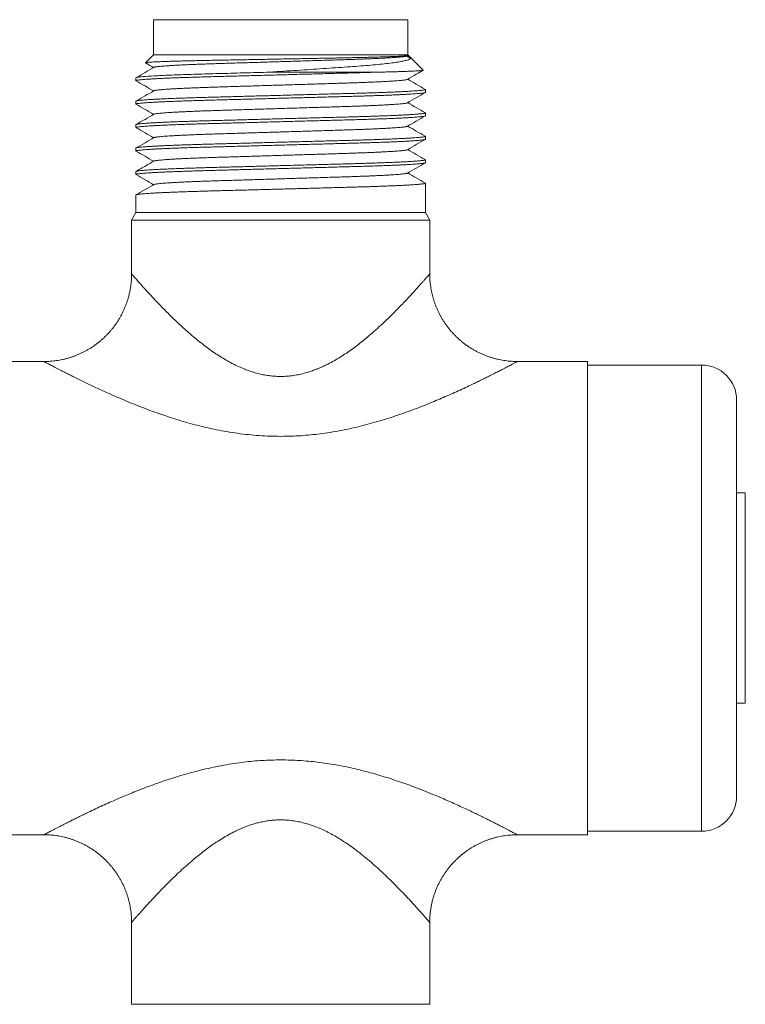
# Model space of a CAD drawing. Units: millimetres. Extents: x 79 to 217, y 45 to 198.
# Drawn here: x 144 to 185, y 103 to 159 of the extents above; entities that cross this region are included whole.
import ezdxf

# ---------------------------------------------------------------- set-up
doc = ezdxf.new("R2010")
doc.units = ezdxf.units.MM

msp = doc.modelspace()

# ---------------------------------------------------------------- linework, layer by layer
at = {"color": 7, "linetype": 'Continuous', "lineweight": 0}
for p, q in [((151.495, 158.898), (151.495, 156.898)), ((151.495, 158.898), (158.745, 158.898)), ((158.745, 158.898), (165.995, 158.898)), ((165.995, 156.898), (165.995, 158.898)), ((151.495, 156.898), (151.039, 156.442)), ((165.995, 156.898), (151.495, 156.898)), ((151.495, 156.898), (158.745, 156.898)), ((158.745, 156.898), (165.995, 156.898)), ((165.943, 156.817), (166.003, 156.851)), ((166.164, 156.688), (165.943, 156.817)), ((166.874, 156.019), (165.995, 156.898)), ((166.162, 156.691), (166.003, 156.851)), ((164.026, 155.898), (157.958, 155.898)), ((150.495, 155.585), (150.495, 155.418)), ((166.995, 154.749), (166.995, 154.917)), ((150.495, 154.248), (150.495, 154.081)), ((166.995, 153.412), (166.995, 153.58)), ((150.495, 152.911), (150.495, 152.744)), ((166.995, 152.075), (166.995, 152.243)), ((150.495, 151.574), (150.495, 151.407)), ((166.995, 150.738), (166.995, 150.906)), ((150.495, 150.237), (150.495, 150.07)), ((166.995, 149.401), (166.995, 149.569)), ((150.495, 148.9), (150.495, 147.898)), ((166.995, 148.232), (166.995, 149.401)), ((150.495, 147.898), (150.245, 147.465)), ((166.995, 147.898), (150.495, 147.898)), ((166.995, 147.898), (166.995, 148.232)), ((167.245, 147.465), (166.995, 147.898)), ((150.245, 147.465), (150.245, 144.395)), ((150.245, 147.465), (167.245, 147.465)), ((167.245, 144.397), (167.245, 147.465)), ((145.247, 139.398), (112.124, 139.398)), ((176.245, 139.398), (172.243, 139.398)), ((176.245, 139.398), (176.245, 112.398)), ((182.745, 139.198), (176.245, 139.198)), ((184.745, 125.898), (184.745, 137.198)), ((185.241, 131.898), (184.745, 131.898)), ((185.241, 119.898), (185.241, 131.898)), ((184.745, 114.598), (184.745, 125.898)), ((184.745, 119.898), (185.241, 119.898)), ((138.245, 112.398), (145.247, 112.398)), ((145.247, 112.399), (145.246, 112.399)), ((172.245, 112.398), (176.245, 112.398)), ((176.245, 112.598), (182.745, 112.598)), ((150.245, 107.4), (150.245, 102.727)), ((150.247, 107.4), (150.247, 107.4)), ((167.245, 102.727), (167.245, 107.398))]:
    msp.add_line(p, q, dxfattribs=at)
at = {"color": 8, "linetype": 'Continuous', "lineweight": 0}
for p, q in [((182.745, 125.898), (182.745, 139.198)), ((182.745, 112.598), (182.745, 125.898)), ((167.245, 102.727), (150.245, 102.727))]:
    msp.add_line(p, q, dxfattribs=at)
at = {"color": 7, "linetype": 'Continuous', "lineweight": 0}
for centre, start, end in [((182.745, 137.198), 0, 90), ((182.745, 114.598), 270, 0)]:
    msp.add_arc(centre, 2, start, end, dxfattribs=at)
for points, knots in [([(151.039, 156.441), (151.043, 156.443), (151.05, 156.448), (151.092, 156.455), (151.156, 156.462), (151.246, 156.47), (151.361, 156.477), (151.501, 156.485), (151.664, 156.493), (151.846, 156.501), (152.046, 156.509), (152.269, 156.517), (152.515, 156.525), (152.783, 156.533), (153.067, 156.541), (153.366, 156.548), (153.679, 156.556), (154.01, 156.564), (154.359, 156.571), (154.725, 156.578), (155.101, 156.585), (155.484, 156.592), (155.874, 156.6), (156.276, 156.607), (156.69, 156.615), (157.114, 156.623), (157.537, 156.631), (157.956, 156.638), (158.371, 156.646), (158.791, 156.654), (159.214, 156.662), (159.639, 156.67), (160.056, 156.678), (160.466, 156.686), (160.865, 156.693), (161.261, 156.701), (161.653, 156.708), (162.039, 156.716), (162.41, 156.723), (162.765, 156.73), (163.104, 156.737), (163.432, 156.744), (163.747, 156.752), (164.049, 156.76), (164.328, 156.768), (164.584, 156.776), (164.818, 156.783), (165.035, 156.791), (165.234, 156.799), (165.413, 156.807), (165.56, 156.815), (165.677, 156.822), (165.771, 156.828), (165.851, 156.834), (165.917, 156.84), (165.969, 156.846), (165.991, 156.85), (166.002, 156.852)], [0, 0, 0, 0, 0.017147, 0.036004, 0.054875, 0.073732, 0.093155, 0.112594, 0.132017, 0.150578, 0.169153, 0.187714, 0.206814, 0.22593, 0.24503, 0.263591, 0.282166, 0.300727, 0.319827, 0.338943, 0.358043, 0.376586, 0.395143, 0.413685, 0.432787, 0.451904, 0.471006, 0.489223, 0.507455, 0.525673, 0.544419, 0.563181, 0.581928, 0.600146, 0.618378, 0.636595, 0.655342, 0.674104, 0.692851, 0.711071, 0.729306, 0.747527, 0.766298, 0.785085, 0.803856, 0.821737, 0.839633, 0.857515, 0.875916, 0.894333, 0.912735, 0.927143, 0.941558, 0.955966, 0.970642, 0.985325, 1, 1, 1, 1]), ([(151.518, 156.179), (151.519, 156.18), (151.524, 156.185), (151.559, 156.194), (151.625, 156.207), (151.723, 156.221), (151.849, 156.234), (152.003, 156.248), (152.181, 156.262), (152.379, 156.275), (152.593, 156.289), (152.829, 156.302), (153.084, 156.315), (153.357, 156.328), (153.656, 156.34), (153.98, 156.354), (154.328, 156.366), (154.689, 156.379), (155.061, 156.391), (155.446, 156.403), (155.846, 156.415), (156.251, 156.427), (156.657, 156.44), (157.062, 156.452), (157.475, 156.465), (157.895, 156.478), (158.319, 156.491), (158.758, 156.505), (159.21, 156.519), (159.672, 156.533), (160.128, 156.547), (160.576, 156.561), (161.013, 156.574), (161.437, 156.587), (161.834, 156.599), (162.206, 156.611), (162.554, 156.622), (162.891, 156.633), (163.22, 156.644), (163.538, 156.656), (163.853, 156.669), (164.161, 156.682), (164.459, 156.696), (164.734, 156.711), (164.985, 156.725), (165.21, 156.74), (165.403, 156.754), (165.566, 156.767), (165.701, 156.781), (165.808, 156.793), (165.892, 156.806), (165.926, 156.814), (165.943, 156.818)], [0, 0, 0, 0, 0.004277, 0.024789, 0.045559, 0.066554, 0.087735, 0.10906, 0.130488, 0.150184, 0.169895, 0.189588, 0.209227, 0.228781, 0.248216, 0.269244, 0.290055, 0.310612, 0.330881, 0.351057, 0.371522, 0.392252, 0.411458, 0.430828, 0.450332, 0.469936, 0.489609, 0.509316, 0.530813, 0.552266, 0.57363, 0.594863, 0.615924, 0.636774, 0.657375, 0.676014, 0.694471, 0.713132, 0.732028, 0.751132, 0.770416, 0.791792, 0.813307, 0.834918, 0.856581, 0.87825, 0.89988, 0.920197, 0.940403, 0.960461, 0.980337, 1, 1, 1, 1]), ([(151.516, 156.179), (151.347, 156.082), (151.009, 155.886), (150.671, 155.691), (150.502, 155.593)], [0, 0, 0, 0, 0.499974, 1, 1, 1, 1]), ([(151.042, 156.435), (151.052, 156.429), (151.205, 156.341), (151.358, 156.252), (151.5, 156.17)], [0, 0, 0, 0, 0.065628, 1, 1, 1, 1]), ([(166.162, 156.691), (166.142, 156.657), (166.071, 156.623), (165.889, 156.571), (165.817, 156.554), (165.645, 156.519), (165.547, 156.501), (165.219, 156.448), (164.957, 156.413), (164.498, 156.362), (164.333, 156.345), (163.985, 156.312), (163.803, 156.296), (163.233, 156.248), (162.819, 156.219), (161.93, 156.158), (161.465, 156.127), (160.745, 156.079), (160.5, 156.063), (160.003, 156.03), (159.749, 156.013), (158.987, 155.964), (158.475, 155.931), (157.958, 155.898)], [0, 0, 0, 0, 0.125, 0.125, 0.1875, 0.1875, 0.25, 0.25, 0.375, 0.375, 0.4375, 0.4375, 0.5, 0.5, 0.625, 0.625, 0.75, 0.75, 0.8125, 0.8125, 0.875, 0.875, 1, 1, 1, 1]), ([(150.504, 155.41), (150.5, 155.412), (150.49, 155.419), (150.503, 155.428), (150.538, 155.439), (150.597, 155.45), (150.681, 155.462), (150.791, 155.474), (150.926, 155.486), (151.085, 155.498), (151.272, 155.51), (151.488, 155.523), (151.732, 155.537), (152.001, 155.55), (152.291, 155.563), (152.603, 155.575), (152.929, 155.588), (153.265, 155.6), (153.61, 155.611), (153.966, 155.622), (154.332, 155.633), (154.708, 155.643), (155.097, 155.654), (155.499, 155.665), (155.922, 155.676), (156.365, 155.688), (156.826, 155.7), (157.297, 155.713), (157.776, 155.726), (158.259, 155.739), (158.74, 155.752), (159.217, 155.765), (159.686, 155.778), (160.151, 155.79), (160.61, 155.803), (161.059, 155.815), (161.498, 155.827), (161.912, 155.838), (162.302, 155.848), (162.667, 155.858), (163.021, 155.868), (163.365, 155.877), (163.703, 155.888), (163.918, 155.895), (164.026, 155.898)], [0, 0, 0, 0, 0.018124, 0.041032, 0.064234, 0.087703, 0.111408, 0.135315, 0.159392, 0.183603, 0.20791, 0.233436, 0.258983, 0.284505, 0.309959, 0.335302, 0.36049, 0.384352, 0.408003, 0.431412, 0.454546, 0.477399, 0.500379, 0.523648, 0.547175, 0.572068, 0.597172, 0.62245, 0.647858, 0.673355, 0.698896, 0.723703, 0.748469, 0.773155, 0.79772, 0.822127, 0.846338, 0.870319, 0.892072, 0.913579, 0.934871, 0.95634, 0.978058, 1, 1, 1, 1]), ([(150.495, 155.585), (150.495, 155.596), (150.538, 155.609), (150.719, 155.634), (150.857, 155.648), (151.226, 155.675), (151.458, 155.689), (152.006, 155.718), (152.321, 155.731), (153.016, 155.759), (153.395, 155.772), (153.994, 155.79), (154.198, 155.796), (154.614, 155.808), (154.825, 155.813), (155.485, 155.831), (155.954, 155.844), (156.933, 155.87), (157.442, 155.884), (157.958, 155.898)], [0, 0, 0, 0, 0.125, 0.125, 0.25, 0.25, 0.375, 0.375, 0.5, 0.5, 0.625, 0.625, 0.6875, 0.6875, 0.75, 0.75, 0.875, 0.875, 1, 1, 1, 1]), ([(164.026, 155.898), (164.14, 155.901), (164.366, 155.905), (164.684, 155.913), (164.988, 155.921), (165.273, 155.929), (165.541, 155.937), (165.784, 155.945), (166.002, 155.952), (166.195, 155.96), (166.367, 155.968), (166.516, 155.976), (166.641, 155.984), (166.74, 155.992), (166.812, 155.999), (166.857, 156.006), (166.879, 156.012), (166.874, 156.016), (166.872, 156.018)], [0, 0, 0, 0, 0.06333, 0.126709, 0.190039, 0.255209, 0.320432, 0.385602, 0.448932, 0.512311, 0.575641, 0.640811, 0.706034, 0.771204, 0.834534, 0.897913, 0.961243, 1, 1, 1, 1]), ([(165.974, 155.492), (166.143, 155.59), (166.442, 155.763), (166.742, 155.936), (166.873, 156.012)], [0, 0, 0, 0, 0.564212, 1, 1, 1, 1]), ([(150.502, 155.41), (150.671, 155.312), (151.004, 155.12), (151.336, 154.928), (151.5, 154.833)], [0, 0, 0, 0, 0.508118, 1, 1, 1, 1]), ([(151.518, 154.842), (151.519, 154.843), (151.524, 154.848), (151.559, 154.857), (151.625, 154.87), (151.723, 154.884), (151.849, 154.897), (152.003, 154.911), (152.181, 154.925), (152.379, 154.938), (152.593, 154.952), (152.829, 154.965), (153.084, 154.978), (153.357, 154.991), (153.656, 155.003), (153.98, 155.017), (154.328, 155.029), (154.689, 155.042), (155.061, 155.054), (155.446, 155.066), (155.846, 155.078), (156.251, 155.09), (156.657, 155.103), (157.062, 155.115), (157.475, 155.128), (157.895, 155.141), (158.319, 155.154), (158.758, 155.168), (159.21, 155.182), (159.672, 155.196), (160.128, 155.21), (160.576, 155.224), (161.013, 155.237), (161.437, 155.25), (161.834, 155.262), (162.206, 155.274), (162.554, 155.285), (162.891, 155.296), (163.22, 155.307), (163.538, 155.319), (163.852, 155.332), (164.159, 155.345), (164.454, 155.359), (164.728, 155.373), (164.977, 155.388), (165.201, 155.402), (165.398, 155.416), (165.563, 155.43), (165.696, 155.443), (165.802, 155.456), (165.883, 155.468), (165.939, 155.479), (165.968, 155.488), (165.972, 155.492), (165.972, 155.492)], [0, 0, 0, 0, 0.004198, 0.024328, 0.044713, 0.065318, 0.086105, 0.107034, 0.128064, 0.147394, 0.166739, 0.186066, 0.205342, 0.224532, 0.243606, 0.264244, 0.284668, 0.304843, 0.324736, 0.344537, 0.364622, 0.384967, 0.403817, 0.422827, 0.441968, 0.461209, 0.480517, 0.499858, 0.520956, 0.542009, 0.562977, 0.583816, 0.604486, 0.624948, 0.645167, 0.66346, 0.681575, 0.699889, 0.718434, 0.737183, 0.756109, 0.776923, 0.797872, 0.818914, 0.840008, 0.861109, 0.882173, 0.903158, 0.922289, 0.941286, 0.960119, 0.97876, 0.997182, 1, 1, 1, 1]), ([(166.988, 154.925), (166.819, 155.022), (166.486, 155.215), (166.153, 155.407), (165.99, 155.502)], [0, 0, 0, 0, 0.50792, 1, 1, 1, 1]), ([(150.504, 154.073), (150.5, 154.076), (150.49, 154.082), (150.503, 154.091), (150.538, 154.102), (150.597, 154.113), (150.681, 154.125), (150.791, 154.137), (150.926, 154.149), (151.085, 154.161), (151.272, 154.173), (151.488, 154.186), (151.732, 154.2), (152.001, 154.213), (152.291, 154.226), (152.603, 154.238), (152.929, 154.251), (153.265, 154.263), (153.61, 154.274), (153.966, 154.285), (154.332, 154.296), (154.708, 154.306), (155.097, 154.317), (155.499, 154.328), (155.922, 154.339), (156.365, 154.351), (156.826, 154.363), (157.297, 154.376), (157.776, 154.389), (158.259, 154.402), (158.737, 154.415), (159.209, 154.428), (159.67, 154.44), (160.128, 154.453), (160.579, 154.465), (161.021, 154.477), (161.453, 154.488), (161.873, 154.5), (162.286, 154.511), (162.69, 154.522), (163.087, 154.532), (163.472, 154.544), (163.846, 154.555), (164.208, 154.567), (164.551, 154.579), (164.872, 154.591), (165.17, 154.604), (165.45, 154.616), (165.71, 154.628), (165.948, 154.641), (166.163, 154.654), (166.354, 154.666), (166.524, 154.678), (166.669, 154.691), (166.79, 154.703), (166.882, 154.716), (166.948, 154.727), (166.986, 154.739), (166.995, 154.745), (166.995, 154.749), (166.995, 154.749)], [0, 0, 0, 0, 0.013078, 0.029683, 0.046502, 0.063513, 0.080695, 0.098025, 0.115477, 0.133026, 0.150645, 0.169148, 0.187666, 0.206166, 0.224616, 0.242985, 0.261243, 0.27854, 0.295684, 0.312651, 0.32942, 0.345985, 0.362642, 0.379509, 0.396563, 0.414606, 0.432803, 0.451125, 0.469543, 0.488024, 0.506538, 0.524211, 0.541855, 0.559444, 0.576951, 0.594348, 0.61161, 0.628714, 0.645636, 0.663146, 0.680486, 0.698017, 0.715769, 0.733716, 0.751833, 0.769258, 0.786787, 0.804391, 0.822045, 0.83972, 0.857389, 0.875023, 0.892595, 0.910907, 0.929091, 0.947119, 0.964963, 0.982597, 0.999998, 1, 1, 1, 1]), ([(166.985, 154.925), (166.99, 154.922), (167, 154.916), (166.987, 154.906), (166.952, 154.895), (166.893, 154.884), (166.808, 154.873), (166.699, 154.861), (166.564, 154.849), (166.405, 154.837), (166.217, 154.824), (166.002, 154.811), (165.757, 154.798), (165.489, 154.785), (165.198, 154.772), (164.887, 154.759), (164.561, 154.747), (164.224, 154.735), (163.879, 154.723), (163.523, 154.712), (163.157, 154.702), (162.781, 154.691), (162.393, 154.681), (161.991, 154.67), (161.568, 154.659), (161.125, 154.647), (160.663, 154.634), (160.193, 154.621), (159.714, 154.609), (159.231, 154.595), (158.752, 154.583), (158.281, 154.57), (157.819, 154.557), (157.362, 154.545), (156.911, 154.533), (156.469, 154.521), (156.037, 154.509), (155.617, 154.498), (155.204, 154.487), (154.8, 154.476), (154.403, 154.465), (154.018, 154.454), (153.643, 154.442), (153.281, 154.43), (152.939, 154.418), (152.618, 154.406), (152.319, 154.394), (152.039, 154.382), (151.78, 154.369), (151.542, 154.357), (151.327, 154.344), (151.135, 154.332), (150.966, 154.319), (150.82, 154.307), (150.7, 154.294), (150.607, 154.282), (150.542, 154.27), (150.502, 154.259), (150.497, 154.252), (150.495, 154.248)], [0, 0, 0, 0, 0.012958, 0.029565, 0.046385, 0.063399, 0.080583, 0.097915, 0.11537, 0.132921, 0.150542, 0.169047, 0.187567, 0.20607, 0.224522, 0.242894, 0.261154, 0.278453, 0.295599, 0.312568, 0.32934, 0.345907, 0.362566, 0.379435, 0.396491, 0.414536, 0.432736, 0.45106, 0.46948, 0.487964, 0.50648, 0.524155, 0.541802, 0.559393, 0.576901, 0.594301, 0.611565, 0.628671, 0.645596, 0.663108, 0.68045, 0.697983, 0.715737, 0.733687, 0.751806, 0.769233, 0.786764, 0.804371, 0.822027, 0.839705, 0.857375, 0.875012, 0.892586, 0.9109, 0.929087, 0.947117, 0.964963, 0.982599, 1, 1, 1, 1]), ([(151.516, 154.842), (151.347, 154.745), (151.009, 154.549), (150.671, 154.354), (150.502, 154.256)], [0, 0, 0, 0, 0.4999756, 1, 1, 1, 1]), ([(165.973, 154.155), (166.142, 154.253), (166.48, 154.448), (166.818, 154.643), (166.987, 154.741)], [0, 0, 0, 0, 0.499974, 1, 1, 1, 1]), ([(150.502, 154.073), (150.671, 153.975), (151.004, 153.783), (151.336, 153.591), (151.5, 153.496)], [0, 0, 0, 0, 0.508094, 1, 1, 1, 1]), ([(151.518, 153.505), (151.519, 153.506), (151.524, 153.511), (151.559, 153.52), (151.625, 153.533), (151.723, 153.547), (151.849, 153.56), (152.003, 153.574), (152.181, 153.588), (152.379, 153.601), (152.593, 153.615), (152.829, 153.628), (153.084, 153.641), (153.357, 153.654), (153.656, 153.666), (153.98, 153.68), (154.328, 153.692), (154.689, 153.705), (155.061, 153.717), (155.446, 153.729), (155.846, 153.741), (156.251, 153.753), (156.657, 153.766), (157.062, 153.778), (157.475, 153.791), (157.895, 153.804), (158.319, 153.817), (158.758, 153.831), (159.21, 153.845), (159.672, 153.859), (160.128, 153.873), (160.576, 153.887), (161.013, 153.9), (161.437, 153.913), (161.834, 153.925), (162.206, 153.937), (162.554, 153.948), (162.891, 153.959), (163.22, 153.97), (163.538, 153.982), (163.852, 153.995), (164.159, 154.008), (164.454, 154.022), (164.728, 154.036), (164.977, 154.051), (165.201, 154.065), (165.398, 154.079), (165.563, 154.093), (165.696, 154.106), (165.802, 154.119), (165.883, 154.131), (165.939, 154.142), (165.968, 154.15), (165.972, 154.155), (165.972, 154.155)], [0, 0, 0, 0, 0.004355, 0.024493, 0.044887, 0.0655, 0.086296, 0.107234, 0.128272, 0.14761, 0.166963, 0.186298, 0.205581, 0.22478, 0.243861, 0.264508, 0.28494, 0.305124, 0.325025, 0.344834, 0.364927, 0.38528, 0.404137, 0.423155, 0.442305, 0.461553, 0.480869, 0.500218, 0.521324, 0.542387, 0.563363, 0.58421, 0.604889, 0.625359, 0.645587, 0.663886, 0.682009, 0.700331, 0.718883, 0.73764, 0.756574, 0.777396, 0.798354, 0.819405, 0.840507, 0.861616, 0.882689, 0.903683, 0.922821, 0.941826, 0.960667, 0.979316, 0.997745, 1, 1, 1, 1]), ([(166.987, 153.588), (166.818, 153.686), (166.486, 153.878), (166.153, 154.07), (165.99, 154.165)], [0, 0, 0, 0, 0.508228, 1, 1, 1, 1]), ([(150.505, 152.736), (150.5, 152.738), (150.49, 152.745), (150.503, 152.754), (150.538, 152.765), (150.597, 152.776), (150.681, 152.788), (150.791, 152.8), (150.926, 152.812), (151.085, 152.824), (151.272, 152.836), (151.488, 152.849), (151.732, 152.863), (152.001, 152.876), (152.291, 152.889), (152.603, 152.901), (152.929, 152.914), (153.265, 152.926), (153.61, 152.937), (153.966, 152.948), (154.332, 152.959), (154.708, 152.969), (155.097, 152.98), (155.499, 152.991), (155.922, 153.002), (156.365, 153.014), (156.826, 153.026), (157.297, 153.039), (157.776, 153.052), (158.259, 153.065), (158.737, 153.078), (159.209, 153.091), (159.67, 153.103), (160.128, 153.116), (160.579, 153.128), (161.021, 153.14), (161.453, 153.151), (161.873, 153.163), (162.286, 153.174), (162.69, 153.185), (163.087, 153.195), (163.472, 153.207), (163.846, 153.218), (164.208, 153.23), (164.551, 153.242), (164.872, 153.254), (165.17, 153.267), (165.45, 153.279), (165.71, 153.291), (165.948, 153.304), (166.163, 153.317), (166.354, 153.329), (166.524, 153.342), (166.669, 153.354), (166.79, 153.366), (166.882, 153.378), (166.948, 153.391), (166.986, 153.4), (166.995, 153.412), (166.995, 153.412), (166.995, 153.412)], [0, 0, 0, 0, 0.013419, 0.030018, 0.046831, 0.063836, 0.081013, 0.098336, 0.115783, 0.133326, 0.150939, 0.169435, 0.187946, 0.20644, 0.224884, 0.243247, 0.261498, 0.278789, 0.295927, 0.312888, 0.329652, 0.346211, 0.362863, 0.379723, 0.396771, 0.414808, 0.432999, 0.451315, 0.469726, 0.488201, 0.506708, 0.524375, 0.542014, 0.559597, 0.577097, 0.594488, 0.611744, 0.628842, 0.645758, 0.663262, 0.680597, 0.698122, 0.715867, 0.733808, 0.751918, 0.769338, 0.78686, 0.804459, 0.822107, 0.839776, 0.857438, 0.875066, 0.892632, 0.910938, 0.929116, 0.947137, 0.964975, 0.982603, 0.999998, 1, 1, 1, 1]), ([(166.985, 153.588), (166.99, 153.585), (167, 153.579), (166.987, 153.569), (166.952, 153.558), (166.893, 153.547), (166.808, 153.536), (166.699, 153.524), (166.564, 153.512), (166.405, 153.5), (166.217, 153.487), (166.002, 153.474), (165.757, 153.461), (165.489, 153.448), (165.198, 153.435), (164.887, 153.422), (164.561, 153.41), (164.224, 153.398), (163.879, 153.386), (163.523, 153.375), (163.157, 153.365), (162.781, 153.354), (162.393, 153.344), (161.991, 153.333), (161.568, 153.322), (161.125, 153.31), (160.663, 153.297), (160.193, 153.284), (159.714, 153.272), (159.231, 153.258), (158.752, 153.246), (158.281, 153.233), (157.819, 153.22), (157.362, 153.208), (156.911, 153.196), (156.469, 153.184), (156.037, 153.172), (155.617, 153.161), (155.204, 153.15), (154.8, 153.139), (154.403, 153.128), (154.018, 153.117), (153.643, 153.105), (153.281, 153.093), (152.939, 153.081), (152.618, 153.069), (152.319, 153.057), (152.039, 153.045), (151.78, 153.032), (151.542, 153.02), (151.327, 153.007), (151.135, 152.995), (150.966, 152.982), (150.82, 152.97), (150.7, 152.957), (150.607, 152.945), (150.542, 152.933), (150.502, 152.922), (150.497, 152.915), (150.495, 152.911)], [0, 0, 0, 0, 0.0133153, 0.0299165, 0.0467309, 0.0637382, 0.0809164, 0.098242, 0.1156902, 0.1332351, 0.15085, 0.1693485, 0.1878616, 0.2063572, 0.2248034, 0.2431684, 0.2614219, 0.2787146, 0.2958542, 0.3128175, 0.329583, 0.3461437, 0.3627972, 0.3796596, 0.3967097, 0.4147483, 0.4329412, 0.4512593, 0.4696725, 0.4881495, 0.5066586, 0.5243271, 0.5419678, 0.5595526, 0.5770548, 0.5944478, 0.6117062, 0.6288058, 0.6457241, 0.6632297, 0.6805661, 0.6980929, 0.7158402, 0.7337833, 0.7518955, 0.7693169, 0.7868412, 0.8044418, 0.8220915, 0.8397627, 0.857427, 0.8750568, 0.8926245, 0.9109324, 0.9291125, 0.9471359, 0.9649753, 0.9826053, 1, 1, 1, 1]), ([(151.516, 153.505), (151.347, 153.408), (151.009, 153.212), (150.671, 153.017), (150.502, 152.919)], [0, 0, 0, 0, 0.499977, 1, 1, 1, 1]), ([(165.974, 152.818), (166.143, 152.916), (166.481, 153.111), (166.819, 153.307), (166.988, 153.404)], [0, 0, 0, 0, 0.499975, 1, 1, 1, 1]), ([(151.519, 152.169), (151.519, 152.169), (151.524, 152.174), (151.559, 152.183), (151.625, 152.196), (151.723, 152.21), (151.849, 152.223), (152.003, 152.237), (152.181, 152.251), (152.379, 152.264), (152.593, 152.278), (152.829, 152.291), (153.084, 152.304), (153.357, 152.317), (153.656, 152.329), (153.98, 152.343), (154.328, 152.355), (154.689, 152.368), (155.061, 152.38), (155.446, 152.392), (155.846, 152.404), (156.251, 152.416), (156.657, 152.429), (157.062, 152.441), (157.475, 152.454), (157.895, 152.467), (158.319, 152.48), (158.758, 152.494), (159.21, 152.508), (159.672, 152.522), (160.128, 152.536), (160.576, 152.55), (161.013, 152.563), (161.437, 152.576), (161.834, 152.588), (162.206, 152.6), (162.554, 152.611), (162.891, 152.622), (163.22, 152.633), (163.538, 152.645), (163.852, 152.658), (164.159, 152.671), (164.454, 152.685), (164.728, 152.699), (164.977, 152.714), (165.201, 152.728), (165.398, 152.742), (165.563, 152.756), (165.696, 152.769), (165.802, 152.782), (165.883, 152.794), (165.939, 152.805), (165.968, 152.814), (165.972, 152.818), (165.972, 152.818)], [0, 0, 0, 0, 0.003985, 0.024124, 0.044517, 0.065131, 0.085927, 0.106865, 0.127904, 0.147242, 0.166595, 0.18593, 0.205214, 0.224412, 0.243494, 0.264141, 0.284574, 0.304757, 0.324659, 0.344468, 0.364561, 0.384915, 0.403772, 0.422791, 0.44194, 0.461189, 0.480505, 0.499854, 0.520961, 0.542023, 0.563, 0.583848, 0.604526, 0.624997, 0.645225, 0.663525, 0.681647, 0.699969, 0.718522, 0.737279, 0.756213, 0.777036, 0.797993, 0.819045, 0.840147, 0.861257, 0.88233, 0.903324, 0.922463, 0.941468, 0.960309, 0.978958, 0.997388, 1, 1, 1, 1]), ([(166.988, 152.251), (166.819, 152.348), (166.486, 152.541), (166.153, 152.733), (165.99, 152.828)], [0, 0, 0, 0, 0.508133, 1, 1, 1, 1]), ([(166.985, 152.251), (166.99, 152.248), (167, 152.242), (166.987, 152.232), (166.952, 152.221), (166.893, 152.21), (166.808, 152.199), (166.699, 152.187), (166.564, 152.175), (166.405, 152.163), (166.217, 152.15), (166.002, 152.137), (165.757, 152.124), (165.489, 152.111), (165.198, 152.098), (164.887, 152.085), (164.561, 152.073), (164.224, 152.061), (163.879, 152.049), (163.523, 152.038), (163.157, 152.028), (162.781, 152.017), (162.393, 152.007), (161.991, 151.996), (161.568, 151.985), (161.125, 151.973), (160.663, 151.96), (160.193, 151.947), (159.714, 151.935), (159.231, 151.921), (158.752, 151.909), (158.281, 151.896), (157.819, 151.883), (157.362, 151.871), (156.911, 151.859), (156.469, 151.847), (156.037, 151.835), (155.617, 151.824), (155.204, 151.813), (154.8, 151.802), (154.403, 151.791), (154.018, 151.78), (153.643, 151.768), (153.281, 151.756), (152.939, 151.744), (152.618, 151.732), (152.319, 151.72), (152.039, 151.708), (151.78, 151.695), (151.542, 151.683), (151.327, 151.67), (151.135, 151.658), (150.966, 151.645), (150.82, 151.633), (150.7, 151.62), (150.607, 151.608), (150.542, 151.596), (150.502, 151.585), (150.497, 151.578), (150.495, 151.574)], [0, 0, 0, 0, 0.0131614, 0.0297651, 0.0465821, 0.0635921, 0.080773, 0.0981013, 0.1155522, 0.1330999, 0.1507174, 0.1692189, 0.1877349, 0.2062334, 0.2246824, 0.2430503, 0.2613066, 0.2786021, 0.2957443, 0.3127103, 0.3294784, 0.3460416, 0.3626978, 0.3795628, 0.3966155, 0.414657, 0.4328527, 0.4511736, 0.4695897, 0.4880697, 0.5065817, 0.5242529, 0.5418963, 0.5594839, 0.5769888, 0.5943845, 0.6116456, 0.6287479, 0.6456688, 0.6631771, 0.6805162, 0.6980458, 0.7157959, 0.7337417, 0.7518568, 0.7692809, 0.7868079, 0.8044113, 0.8220638, 0.8397376, 0.8574047, 0.8750373, 0.8926078, 0.9109185, 0.9291014, 0.9471276, 0.9649698, 0.9826026, 1, 1, 1, 1]), ([(150.502, 152.736), (150.671, 152.638), (151.004, 152.446), (151.337, 152.254), (151.5, 152.159)], [0, 0, 0, 0, 0.508295, 1, 1, 1, 1]), ([(150.504, 151.399), (150.5, 151.402), (150.49, 151.408), (150.503, 151.417), (150.538, 151.428), (150.597, 151.439), (150.681, 151.451), (150.791, 151.463), (150.926, 151.475), (151.085, 151.487), (151.272, 151.499), (151.488, 151.512), (151.732, 151.526), (152.001, 151.539), (152.291, 151.552), (152.603, 151.564), (152.929, 151.577), (153.265, 151.589), (153.61, 151.6), (153.966, 151.611), (154.332, 151.622), (154.708, 151.632), (155.097, 151.643), (155.499, 151.654), (155.922, 151.665), (156.365, 151.677), (156.826, 151.689), (157.297, 151.702), (157.776, 151.715), (158.259, 151.728), (158.737, 151.741), (159.209, 151.754), (159.67, 151.766), (160.128, 151.779), (160.579, 151.791), (161.021, 151.803), (161.453, 151.814), (161.873, 151.826), (162.286, 151.837), (162.69, 151.848), (163.087, 151.858), (163.472, 151.87), (163.846, 151.881), (164.208, 151.893), (164.551, 151.905), (164.872, 151.917), (165.17, 151.93), (165.45, 151.942), (165.71, 151.954), (165.948, 151.967), (166.163, 151.98), (166.354, 151.992), (166.524, 152.004), (166.669, 152.017), (166.79, 152.029), (166.882, 152.042), (166.948, 152.053), (166.986, 152.065), (166.995, 152.071), (166.995, 152.075), (166.995, 152.075)], [0, 0, 0, 0, 0.012975, 0.029582, 0.046402, 0.063415, 0.0806, 0.097931, 0.115385, 0.132936, 0.150557, 0.169062, 0.187581, 0.206083, 0.224535, 0.242907, 0.261166, 0.278465, 0.29561, 0.31258, 0.329351, 0.345917, 0.362576, 0.379444, 0.3965, 0.414545, 0.432744, 0.451068, 0.469488, 0.487971, 0.506487, 0.524161, 0.541808, 0.559399, 0.576907, 0.594306, 0.61157, 0.628675, 0.645599, 0.663111, 0.680453, 0.697986, 0.715739, 0.733688, 0.751807, 0.769234, 0.786764, 0.804371, 0.822027, 0.839704, 0.857374, 0.87501, 0.892584, 0.910898, 0.929084, 0.947113, 0.964959, 0.982595, 0.999998, 1, 1, 1, 1]), ([(151.516, 152.168), (151.347, 152.071), (151.009, 151.875), (150.671, 151.68), (150.502, 151.582)], [0, 0, 0, 0, 0.499975, 1, 1, 1, 1]), ([(165.973, 151.481), (166.143, 151.579), (166.481, 151.774), (166.819, 151.97), (166.988, 152.067)], [0, 0, 0, 0, 0.499975, 1, 1, 1, 1]), ([(150.502, 151.399), (150.671, 151.301), (151.004, 151.109), (151.336, 150.917), (151.5, 150.822)], [0, 0, 0, 0, 0.508024, 1, 1, 1, 1]), ([(151.518, 150.831), (151.519, 150.832), (151.524, 150.837), (151.559, 150.846), (151.625, 150.859), (151.723, 150.873), (151.849, 150.886), (152.003, 150.9), (152.181, 150.914), (152.379, 150.927), (152.593, 150.941), (152.829, 150.954), (153.084, 150.967), (153.357, 150.98), (153.656, 150.992), (153.98, 151.006), (154.328, 151.018), (154.689, 151.031), (155.061, 151.043), (155.446, 151.055), (155.846, 151.067), (156.251, 151.079), (156.657, 151.092), (157.062, 151.104), (157.475, 151.117), (157.895, 151.13), (158.319, 151.143), (158.758, 151.157), (159.21, 151.171), (159.672, 151.185), (160.128, 151.199), (160.576, 151.213), (161.013, 151.226), (161.437, 151.239), (161.834, 151.251), (162.206, 151.263), (162.554, 151.274), (162.891, 151.285), (163.22, 151.296), (163.538, 151.308), (163.852, 151.321), (164.159, 151.334), (164.454, 151.348), (164.728, 151.362), (164.977, 151.377), (165.201, 151.391), (165.398, 151.405), (165.563, 151.419), (165.696, 151.432), (165.802, 151.445), (165.883, 151.457), (165.939, 151.468), (165.968, 151.477), (165.972, 151.481), (165.972, 151.481)], [0, 0, 0, 0, 0.0042877, 0.0244229, 0.044813, 0.065423, 0.086215, 0.1071493, 0.1281843, 0.147519, 0.166869, 0.1862006, 0.2054804, 0.2246756, 0.2437541, 0.264397, 0.2848263, 0.3050063, 0.3249041, 0.3447099, 0.3647993, 0.3851493, 0.4040032, 0.4230183, 0.4421644, 0.4614098, 0.4807219, 0.5000678, 0.5211706, 0.5422296, 0.5632022, 0.5840463, 0.6047211, 0.6251885, 0.6454124, 0.663709, 0.6818285, 0.7001473, 0.7186964, 0.7374502, 0.7563811, 0.7771997, 0.7981537, 0.8192014, 0.8402999, 0.8614057, 0.8824752, 0.9034651, 0.9226005, 0.9416022, 0.96044, 0.9790856, 0.9975121, 1, 1, 1, 1]), ([(166.988, 150.914), (166.819, 151.011), (166.486, 151.204), (166.153, 151.396), (165.99, 151.491)], [0, 0, 0, 0, 0.5081, 1, 1, 1, 1]), ([(150.504, 150.062), (150.5, 150.065), (150.49, 150.071), (150.503, 150.08), (150.538, 150.091), (150.597, 150.102), (150.681, 150.114), (150.791, 150.126), (150.926, 150.138), (151.085, 150.15), (151.272, 150.162), (151.488, 150.175), (151.732, 150.189), (152.001, 150.202), (152.291, 150.215), (152.603, 150.227), (152.929, 150.24), (153.265, 150.252), (153.61, 150.263), (153.966, 150.274), (154.332, 150.285), (154.708, 150.295), (155.097, 150.306), (155.499, 150.317), (155.922, 150.328), (156.365, 150.34), (156.826, 150.352), (157.297, 150.365), (157.776, 150.378), (158.259, 150.391), (158.737, 150.404), (159.209, 150.417), (159.67, 150.429), (160.128, 150.442), (160.579, 150.454), (161.021, 150.466), (161.453, 150.477), (161.873, 150.489), (162.286, 150.5), (162.69, 150.511), (163.087, 150.521), (163.472, 150.533), (163.846, 150.544), (164.208, 150.556), (164.551, 150.568), (164.872, 150.58), (165.17, 150.593), (165.45, 150.605), (165.71, 150.617), (165.948, 150.63), (166.163, 150.643), (166.354, 150.655), (166.524, 150.667), (166.669, 150.68), (166.79, 150.692), (166.882, 150.705), (166.948, 150.716), (166.986, 150.728), (166.995, 150.734), (166.995, 150.738), (166.995, 150.738)], [0, 0, 0, 0, 0.0131, 0.029704, 0.046522, 0.063533, 0.080715, 0.098044, 0.115496, 0.133045, 0.150664, 0.169166, 0.187683, 0.206183, 0.224633, 0.243002, 0.261259, 0.278556, 0.295699, 0.312666, 0.329435, 0.345999, 0.362656, 0.379522, 0.396576, 0.414619, 0.432815, 0.451137, 0.469554, 0.488036, 0.506549, 0.524221, 0.541865, 0.559454, 0.57696, 0.594357, 0.611619, 0.628722, 0.645644, 0.663153, 0.680493, 0.698024, 0.715775, 0.733722, 0.751838, 0.769263, 0.786791, 0.804396, 0.822049, 0.839724, 0.857392, 0.875026, 0.892597, 0.910909, 0.929093, 0.94712, 0.964963, 0.982597, 0.999998, 1, 1, 1, 1]), ([(166.985, 150.914), (166.99, 150.911), (167, 150.905), (166.987, 150.895), (166.952, 150.884), (166.893, 150.873), (166.808, 150.862), (166.699, 150.85), (166.564, 150.838), (166.405, 150.826), (166.217, 150.813), (166.002, 150.8), (165.757, 150.787), (165.489, 150.774), (165.198, 150.761), (164.887, 150.748), (164.561, 150.736), (164.224, 150.724), (163.879, 150.712), (163.523, 150.701), (163.157, 150.691), (162.781, 150.68), (162.393, 150.67), (161.991, 150.659), (161.568, 150.648), (161.125, 150.636), (160.663, 150.623), (160.193, 150.61), (159.714, 150.598), (159.231, 150.584), (158.752, 150.572), (158.281, 150.559), (157.819, 150.546), (157.362, 150.534), (156.911, 150.522), (156.469, 150.51), (156.037, 150.498), (155.617, 150.487), (155.204, 150.476), (154.8, 150.465), (154.403, 150.454), (154.018, 150.443), (153.643, 150.431), (153.281, 150.419), (152.939, 150.407), (152.618, 150.395), (152.319, 150.383), (152.039, 150.371), (151.78, 150.358), (151.542, 150.346), (151.327, 150.333), (151.135, 150.321), (150.966, 150.308), (150.82, 150.296), (150.7, 150.283), (150.607, 150.271), (150.542, 150.259), (150.502, 150.248), (150.497, 150.241), (150.495, 150.237)], [0, 0, 0, 0, 0.0131331, 0.0297373, 0.0465548, 0.0635653, 0.0807467, 0.0980754, 0.1155269, 0.133075, 0.1506931, 0.1691951, 0.1877116, 0.2062107, 0.2246602, 0.2430286, 0.2612855, 0.2785814, 0.2957242, 0.3126906, 0.3294592, 0.3460229, 0.3626796, 0.379545, 0.3965982, 0.4146402, 0.4328365, 0.4511579, 0.4695745, 0.488055, 0.5065675, 0.5242393, 0.5418832, 0.5594713, 0.5769767, 0.5943729, 0.6116345, 0.6287373, 0.6456586, 0.6631674, 0.6805071, 0.6980372, 0.7157877, 0.7337341, 0.7518497, 0.7692743, 0.7868018, 0.8044057, 0.8220587, 0.8397331, 0.8574007, 0.8750338, 0.8926047, 0.910916, 0.9290994, 0.9471261, 0.9649688, 0.9826021, 1, 1, 1, 1]), ([(151.516, 150.831), (151.365, 150.744), (151.027, 150.548), (150.689, 150.353), (150.502, 150.245)], [0, 0, 0, 0, 0.447694, 1, 1, 1, 1]), ([(165.973, 150.144), (166.142, 150.242), (166.48, 150.437), (166.818, 150.632), (166.987, 150.73)], [0, 0, 0, 0, 0.499976, 1, 1, 1, 1]), ([(150.502, 150.062), (150.671, 149.964), (151.004, 149.772), (151.336, 149.58), (151.5, 149.485)], [0, 0, 0, 0, 0.508082, 1, 1, 1, 1]), ([(151.518, 149.494), (151.519, 149.495), (151.524, 149.5), (151.559, 149.509), (151.625, 149.522), (151.723, 149.536), (151.849, 149.549), (152.003, 149.563), (152.181, 149.577), (152.379, 149.59), (152.593, 149.604), (152.829, 149.617), (153.084, 149.63), (153.357, 149.643), (153.656, 149.655), (153.98, 149.669), (154.328, 149.681), (154.689, 149.694), (155.061, 149.706), (155.446, 149.718), (155.846, 149.73), (156.251, 149.742), (156.657, 149.755), (157.062, 149.767), (157.475, 149.78), (157.895, 149.793), (158.319, 149.806), (158.758, 149.82), (159.21, 149.834), (159.672, 149.848), (160.128, 149.862), (160.576, 149.876), (161.013, 149.889), (161.437, 149.902), (161.834, 149.914), (162.206, 149.926), (162.554, 149.937), (162.891, 149.948), (163.22, 149.959), (163.538, 149.971), (163.852, 149.984), (164.159, 149.997), (164.454, 150.011), (164.728, 150.025), (164.977, 150.04), (165.201, 150.054), (165.398, 150.068), (165.563, 150.082), (165.696, 150.095), (165.802, 150.108), (165.883, 150.12), (165.939, 150.131), (165.968, 150.139), (165.972, 150.144), (165.972, 150.144)], [0, 0, 0, 0, 0.004148, 0.024292, 0.04469, 0.065309, 0.086109, 0.107052, 0.128096, 0.147439, 0.166797, 0.186137, 0.205424, 0.224628, 0.243714, 0.264366, 0.284803, 0.304992, 0.324898, 0.344712, 0.36481, 0.385168, 0.40403, 0.423053, 0.442207, 0.46146, 0.480781, 0.500134, 0.521246, 0.542314, 0.563295, 0.584148, 0.604831, 0.625307, 0.64554, 0.663844, 0.681971, 0.700297, 0.718854, 0.737616, 0.756554, 0.777382, 0.798344, 0.819401, 0.840508, 0.861623, 0.882701, 0.9037, 0.922843, 0.941853, 0.960698, 0.979352, 0.997786, 1, 1, 1, 1]), ([(166.988, 149.577), (166.818, 149.675), (166.486, 149.867), (166.153, 150.059), (165.99, 150.154)], [0, 0, 0, 0, 0.508199, 1, 1, 1, 1]), ([(166.985, 149.577), (166.99, 149.574), (167, 149.568), (166.987, 149.558), (166.952, 149.547), (166.893, 149.536), (166.808, 149.525), (166.699, 149.513), (166.564, 149.501), (166.405, 149.489), (166.217, 149.476), (166.002, 149.463), (165.757, 149.45), (165.489, 149.437), (165.198, 149.424), (164.887, 149.411), (164.561, 149.399), (164.224, 149.387), (163.879, 149.375), (163.523, 149.364), (163.157, 149.354), (162.781, 149.343), (162.393, 149.333), (161.991, 149.322), (161.568, 149.311), (161.125, 149.299), (160.663, 149.286), (160.193, 149.273), (159.714, 149.261), (159.231, 149.247), (158.752, 149.235), (158.281, 149.222), (157.819, 149.209), (157.362, 149.197), (156.911, 149.185), (156.469, 149.173), (156.037, 149.161), (155.617, 149.15), (155.204, 149.139), (154.8, 149.128), (154.403, 149.117), (154.018, 149.106), (153.643, 149.094), (153.281, 149.082), (152.939, 149.07), (152.618, 149.058), (152.319, 149.046), (152.039, 149.034), (151.78, 149.021), (151.542, 149.009), (151.327, 148.996), (151.135, 148.984), (150.966, 148.971), (150.82, 148.959), (150.7, 148.946), (150.607, 148.934), (150.542, 148.922), (150.502, 148.911), (150.497, 148.904), (150.495, 148.9)], [0, 0, 0, 0, 0.013267, 0.029869, 0.046684, 0.063693, 0.080872, 0.098198, 0.115647, 0.133193, 0.150809, 0.169308, 0.187822, 0.206319, 0.224766, 0.243132, 0.261386, 0.278679, 0.29582, 0.312784, 0.32955, 0.346112, 0.362766, 0.379629, 0.39668, 0.41472, 0.432914, 0.451233, 0.469647, 0.488125, 0.506635, 0.524304, 0.541945, 0.559531, 0.577034, 0.594428, 0.611687, 0.628788, 0.645707, 0.663213, 0.680551, 0.698078, 0.715826, 0.73377, 0.751883, 0.769306, 0.786831, 0.804432, 0.822083, 0.839755, 0.85742, 0.875051, 0.892619, 0.910928, 0.929109, 0.947133, 0.964974, 0.982604, 1, 1, 1, 1]), ([(151.516, 149.494), (151.347, 149.397), (151.009, 149.201), (150.671, 149.006), (150.502, 148.908)], [0, 0, 0, 0, 0.499976, 1, 1, 1, 1]), ([(150.244, 144.395), (150.244, 144.366), (150.245, 144.279), (150.238, 144.125), (150.225, 143.936), (150.203, 143.741), (150.173, 143.548), (150.136, 143.357), (150.092, 143.168), (150.041, 142.981), (149.983, 142.798), (149.918, 142.617), (149.847, 142.44), (149.769, 142.266), (149.684, 142.096), (149.594, 141.929), (149.498, 141.767), (149.396, 141.608), (149.288, 141.454), (149.175, 141.305), (149.057, 141.16), (148.933, 141.021), (148.805, 140.886), (148.673, 140.757), (148.536, 140.633), (148.395, 140.514), (148.25, 140.401), (148.102, 140.294), (147.95, 140.192), (147.795, 140.096), (147.638, 140.007), (147.477, 139.923), (147.314, 139.845), (147.149, 139.774), (146.982, 139.709), (146.814, 139.65), (146.644, 139.597), (146.473, 139.55), (146.301, 139.51), (146.128, 139.476), (145.955, 139.448), (145.782, 139.426), (145.61, 139.41), (145.437, 139.401), (145.316, 139.397), (145.253, 139.398), (145.247, 139.398)], [0, 0, 0, 0, 0.011014, 0.033554, 0.0586, 0.083605, 0.108505, 0.133305, 0.158009, 0.182622, 0.207148, 0.231592, 0.255955, 0.280241, 0.304452, 0.32859, 0.352657, 0.376654, 0.400583, 0.424444, 0.448237, 0.471965, 0.495627, 0.519223, 0.542754, 0.566219, 0.589617, 0.612949, 0.636213, 0.659409, 0.682535, 0.70559, 0.728573, 0.751481, 0.774313, 0.797066, 0.819738, 0.842325, 0.864824, 0.887231, 0.909542, 0.931751, 0.953854, 0.975843, 0.997713, 1, 1, 1, 1]), ([(172.243, 139.399), (172.217, 139.399), (172.133, 139.398), (171.991, 139.404), (171.815, 139.416), (171.64, 139.434), (171.465, 139.458), (171.291, 139.489), (171.118, 139.526), (170.947, 139.569), (170.777, 139.617), (170.609, 139.672), (170.436, 139.735), (170.261, 139.807), (170.082, 139.889), (169.908, 139.976), (169.738, 140.071), (169.572, 140.171), (169.411, 140.277), (169.254, 140.39), (169.103, 140.507), (168.956, 140.63), (168.815, 140.758), (168.68, 140.891), (168.549, 141.028), (168.425, 141.17), (168.306, 141.316), (168.193, 141.466), (168.086, 141.62), (167.985, 141.777), (167.891, 141.938), (167.803, 142.101), (167.721, 142.267), (167.645, 142.435), (167.576, 142.606), (167.513, 142.779), (167.457, 142.953), (167.408, 143.129), (167.365, 143.305), (167.328, 143.483), (167.298, 143.661), (167.275, 143.84), (167.258, 144.019), (167.248, 144.198), (167.244, 144.324), (167.245, 144.39), (167.245, 144.397)], [0, 0, 0, 0, 0.009627, 0.032052, 0.054496, 0.076959, 0.099436, 0.121928, 0.14443, 0.166943, 0.189466, 0.211996, 0.234534, 0.259554, 0.284534, 0.309411, 0.334187, 0.358869, 0.383461, 0.407967, 0.43239, 0.456734, 0.481001, 0.505194, 0.529314, 0.553363, 0.577343, 0.601254, 0.625098, 0.648875, 0.672585, 0.69623, 0.71981, 0.743323, 0.766771, 0.790153, 0.813467, 0.836714, 0.859893, 0.883001, 0.906038, 0.929003, 0.951893, 0.974706, 0.99744, 1, 1, 1, 1]), ([(145.246, 112.398), (145.287, 112.398), (145.385, 112.398), (145.543, 112.39), (145.719, 112.377), (145.894, 112.357), (146.068, 112.331), (146.242, 112.299), (146.415, 112.261), (146.586, 112.216), (146.755, 112.166), (146.929, 112.107), (147.107, 112.04), (147.288, 111.963), (147.465, 111.88), (147.638, 111.79), (147.807, 111.693), (147.972, 111.591), (148.131, 111.483), (148.286, 111.369), (148.436, 111.249), (148.581, 111.125), (148.72, 110.995), (148.854, 110.861), (148.982, 110.722), (149.105, 110.578), (149.222, 110.431), (149.333, 110.28), (149.438, 110.125), (149.536, 109.967), (149.629, 109.805), (149.715, 109.641), (149.795, 109.474), (149.869, 109.305), (149.936, 109.134), (149.996, 108.96), (150.05, 108.786), (150.097, 108.61), (150.138, 108.432), (150.172, 108.254), (150.2, 108.076), (150.221, 107.897), (150.236, 107.718), (150.244, 107.552), (150.244, 107.446), (150.245, 107.4)], [0, 0, 0, 0, 0.01535, 0.037777, 0.060223, 0.082687, 0.105166, 0.127657, 0.15016, 0.172673, 0.195195, 0.217725, 0.24282, 0.267877, 0.292826, 0.31767, 0.342416, 0.36707, 0.391634, 0.416114, 0.440512, 0.464831, 0.489074, 0.513243, 0.537341, 0.561367, 0.585325, 0.609214, 0.633036, 0.656792, 0.680481, 0.704105, 0.727664, 0.751156, 0.774583, 0.797943, 0.821236, 0.844461, 0.867617, 0.890703, 0.913717, 0.936658, 0.959524, 0.982312, 1, 1, 1, 1]), ([(167.245, 107.401), (167.245, 107.451), (167.246, 107.566), (167.255, 107.746), (167.273, 107.942), (167.298, 108.136), (167.33, 108.328), (167.37, 108.519), (167.417, 108.706), (167.471, 108.892), (167.532, 109.074), (167.6, 109.253), (167.674, 109.429), (167.755, 109.602), (167.842, 109.77), (167.934, 109.935), (168.033, 110.096), (168.138, 110.253), (168.248, 110.405), (168.363, 110.552), (168.483, 110.695), (168.608, 110.832), (168.738, 110.965), (168.872, 111.092), (169.011, 111.214), (169.153, 111.33), (169.3, 111.441), (169.45, 111.546), (169.603, 111.645), (169.759, 111.738), (169.918, 111.825), (170.079, 111.906), (170.243, 111.982), (170.409, 112.05), (170.576, 112.113), (170.745, 112.17), (170.916, 112.22), (171.087, 112.264), (171.259, 112.302), (171.432, 112.333), (171.605, 112.358), (171.778, 112.378), (171.951, 112.391), (172.106, 112.398), (172.204, 112.398), (172.245, 112.398)], [0, 0, 0, 0, 0.018822, 0.043918, 0.068977, 0.093926, 0.118771, 0.143518, 0.168172, 0.192737, 0.217218, 0.241616, 0.265936, 0.290179, 0.314349, 0.338447, 0.362473, 0.386431, 0.410321, 0.434143, 0.457899, 0.481589, 0.505213, 0.528772, 0.552265, 0.575692, 0.599052, 0.622345, 0.645571, 0.668727, 0.691814, 0.714828, 0.73777, 0.760636, 0.783425, 0.806134, 0.82876, 0.8513, 0.87375, 0.896107, 0.918365, 0.940518, 0.962563, 0.984492, 1, 1, 1, 1])]:
    msp.add_open_spline(points, degree=3, knots=knots, dxfattribs=at)
at = {"color": 8, "linetype": 'Continuous', "lineweight": 0}
for points, knots in [([(150.247, 144.395), (150.247, 144.396), (150.247, 144.396), (150.262, 144.378), (150.292, 144.343), (150.339, 144.29), (150.408, 144.21), (150.496, 144.109), (150.603, 143.987), (150.728, 143.846), (150.87, 143.686), (151.031, 143.507), (151.209, 143.311), (151.402, 143.103), (151.609, 142.881), (151.832, 142.647), (152.07, 142.401), (152.32, 142.149), (152.589, 141.884), (152.878, 141.606), (153.19, 141.318), (153.514, 141.028), (153.853, 140.74), (154.205, 140.455), (154.55, 140.192), (154.884, 139.952), (155.208, 139.735), (155.543, 139.528), (155.89, 139.332), (156.248, 139.15), (156.59, 138.999), (156.912, 138.875), (157.211, 138.777), (157.518, 138.694), (157.829, 138.628), (158.127, 138.582), (158.409, 138.556), (158.674, 138.545), (158.97, 138.549), (159.296, 138.574), (159.65, 138.625), (159.999, 138.7), (160.324, 138.79), (160.625, 138.893), (160.905, 139.002), (161.177, 139.122), (161.477, 139.268), (161.799, 139.442), (162.142, 139.647), (162.474, 139.863), (162.795, 140.087), (163.106, 140.317), (163.407, 140.553), (163.733, 140.821), (164.08, 141.12), (164.443, 141.449), (164.769, 141.756), (165.06, 142.04), (165.32, 142.3), (165.568, 142.553), (165.803, 142.799), (166.025, 143.034), (166.222, 143.248), (166.397, 143.439), (166.551, 143.61), (166.693, 143.768), (166.82, 143.912), (166.933, 144.04), (167.03, 144.15), (167.109, 144.241), (167.17, 144.312), (167.214, 144.363), (167.241, 144.393), (167.243, 144.396), (167.244, 144.397)], [0, 0, 0, 0, 0.008027, 0.0202, 0.029802, 0.043571, 0.057358, 0.07113, 0.085461, 0.099808, 0.114143, 0.129253, 0.144385, 0.159521, 0.174638, 0.190345, 0.206067, 0.221792, 0.237503, 0.254688, 0.271904, 0.289134, 0.306363, 0.323575, 0.340757, 0.354888, 0.369062, 0.383244, 0.397412, 0.41155, 0.425658, 0.436466, 0.447307, 0.458153, 0.46898, 0.479776, 0.488725, 0.497682, 0.506631, 0.518713, 0.530833, 0.542959, 0.55505, 0.565418, 0.5758, 0.586185, 0.596557, 0.610841, 0.625135, 0.639423, 0.65379, 0.668168, 0.682548, 0.696918, 0.716486, 0.736066, 0.755634, 0.771646, 0.787695, 0.803756, 0.819808, 0.835839, 0.851839, 0.86556, 0.879328, 0.893111, 0.906884, 0.920628, 0.934333, 0.947805, 0.961327, 0.974861, 0.988375, 1, 1, 1, 1]), ([(172.243, 139.397), (172.243, 139.397), (172.244, 139.398), (172.226, 139.388), (172.189, 139.368), (172.131, 139.338), (172.061, 139.3), (171.983, 139.259), (171.896, 139.213), (171.79, 139.158), (171.664, 139.092), (171.526, 139.02), (171.355, 138.932), (171.149, 138.826), (170.901, 138.7), (170.646, 138.572), (170.388, 138.443), (170.13, 138.316), (169.86, 138.186), (169.547, 138.036), (169.185, 137.866), (168.772, 137.676), (168.351, 137.488), (167.925, 137.302), (167.495, 137.121), (167.054, 136.941), (166.599, 136.762), (166.132, 136.586), (165.652, 136.414), (165.163, 136.247), (164.654, 136.084), (164.125, 135.927), (163.576, 135.776), (163.015, 135.638), (162.445, 135.512), (161.864, 135.402), (161.291, 135.311), (160.728, 135.238), (160.173, 135.184), (159.615, 135.147), (159.036, 135.128), (158.439, 135.128), (157.826, 135.149), (157.21, 135.193), (156.594, 135.258), (155.979, 135.343), (155.385, 135.446), (154.812, 135.562), (154.262, 135.689), (153.716, 135.829), (153.176, 135.981), (152.642, 136.145), (152.104, 136.322), (151.561, 136.511), (151.016, 136.713), (150.482, 136.922), (149.959, 137.135), (149.448, 137.352), (149, 137.549), (148.609, 137.726), (148.272, 137.881), (147.945, 138.035), (147.628, 138.186), (147.323, 138.334), (147.054, 138.467), (146.819, 138.584), (146.614, 138.687), (146.419, 138.786), (146.239, 138.878), (146.074, 138.963), (145.924, 139.041), (145.787, 139.112), (145.662, 139.178), (145.551, 139.236), (145.454, 139.287), (145.375, 139.329), (145.313, 139.362), (145.27, 139.385), (145.247, 139.397), (145.247, 139.397), (145.247, 139.397)], [0, 0, 0, 0, 0.0048492, 0.014426, 0.0242966, 0.0341758, 0.0440471, 0.0516822, 0.059331, 0.0685418, 0.0777628, 0.0869851, 0.0961977, 0.1088759, 0.1215646, 0.1342453, 0.1452982, 0.1563598, 0.1674229, 0.1784778, 0.1935457, 0.208622, 0.2236918, 0.2379598, 0.2522375, 0.2665163, 0.2807857, 0.2953518, 0.3099268, 0.3245019, 0.339068, 0.3546214, 0.3701804, 0.3857332, 0.4015165, 0.4173066, 0.4330889, 0.4477403, 0.4623916, 0.4771524, 0.491913, 0.5080268, 0.5241502, 0.5402643, 0.5567152, 0.5731756, 0.5896276, 0.6048627, 0.6201041, 0.6353401, 0.6507851, 0.6662358, 0.6816813, 0.6984269, 0.7151793, 0.7319246, 0.7489365, 0.7659561, 0.7829664, 0.7953352, 0.8077078, 0.8200757, 0.8326174, 0.8451644, 0.8577047, 0.8674744, 0.8772439, 0.8870758, 0.8969074, 0.9062532, 0.9156086, 0.9249625, 0.9343064, 0.9440214, 0.9537505, 0.9634781, 0.9731911, 0.9833449, 0.9935078, 1, 1, 1, 1]), ([(145.246, 112.399), (145.246, 112.399), (145.243, 112.397), (145.258, 112.405), (145.294, 112.424), (145.355, 112.457), (145.44, 112.501), (145.542, 112.555), (145.658, 112.617), (145.784, 112.683), (145.924, 112.755), (146.079, 112.836), (146.25, 112.924), (146.435, 113.018), (146.633, 113.118), (146.849, 113.227), (147.085, 113.344), (147.341, 113.47), (147.608, 113.6), (147.919, 113.749), (148.278, 113.918), (148.688, 114.107), (149.106, 114.294), (149.529, 114.479), (149.957, 114.66), (150.396, 114.84), (150.848, 115.018), (151.314, 115.194), (151.791, 115.366), (152.278, 115.533), (152.79, 115.698), (153.327, 115.859), (153.89, 116.014), (154.465, 116.156), (155.051, 116.285), (155.647, 116.398), (156.22, 116.489), (156.769, 116.558), (157.292, 116.61), (157.82, 116.646), (158.352, 116.666), (158.887, 116.67), (159.418, 116.657), (159.943, 116.629), (160.461, 116.586), (160.979, 116.527), (161.496, 116.454), (162.011, 116.367), (162.518, 116.268), (163.016, 116.158), (163.506, 116.037), (163.989, 115.908), (164.469, 115.768), (164.944, 115.62), (165.415, 115.464), (165.878, 115.303), (166.369, 115.122), (166.887, 114.922), (167.426, 114.704), (167.909, 114.501), (168.337, 114.314), (168.715, 114.146), (169.082, 113.978), (169.419, 113.821), (169.729, 113.673), (170.013, 113.537), (170.285, 113.404), (170.547, 113.274), (170.798, 113.148), (171.036, 113.028), (171.257, 112.915), (171.449, 112.816), (171.615, 112.73), (171.757, 112.656), (171.883, 112.59), (171.993, 112.532), (172.085, 112.483), (172.148, 112.449), (172.19, 112.427), (172.217, 112.413), (172.235, 112.403), (172.244, 112.399), (172.245, 112.398), (172.245, 112.398)], [0, 0, 0, 0, 0.001621, 0.012036, 0.022834, 0.033643, 0.044441, 0.055579, 0.065134, 0.074699, 0.084266, 0.093822, 0.103716, 0.113619, 0.123523, 0.133419, 0.144415, 0.15542, 0.166427, 0.177425, 0.192415, 0.207413, 0.222405, 0.236637, 0.250879, 0.265122, 0.279355, 0.293884, 0.308422, 0.32296, 0.337489, 0.353446, 0.369409, 0.385365, 0.40157, 0.417782, 0.433987, 0.447833, 0.461685, 0.475531, 0.489592, 0.503658, 0.517719, 0.531416, 0.545119, 0.558817, 0.572711, 0.58661, 0.600504, 0.614152, 0.627809, 0.641466, 0.655115, 0.669021, 0.682935, 0.696849, 0.710755, 0.728107, 0.745466, 0.762816, 0.776079, 0.78935, 0.802621, 0.815881, 0.827313, 0.838753, 0.850191, 0.86162, 0.873404, 0.885203, 0.896999, 0.908779, 0.918817, 0.92886, 0.938896, 0.949196, 0.959504, 0.969802, 0.976402, 0.983002, 0.989643, 0.996283, 1, 1, 1, 1]), ([(167.245, 107.398), (167.245, 107.398), (167.244, 107.399), (167.231, 107.414), (167.196, 107.455), (167.142, 107.517), (167.071, 107.599), (166.982, 107.701), (166.875, 107.823), (166.751, 107.963), (166.612, 108.119), (166.459, 108.289), (166.293, 108.471), (166.113, 108.667), (165.918, 108.875), (165.71, 109.095), (165.491, 109.321), (165.239, 109.578), (164.949, 109.866), (164.617, 110.185), (164.269, 110.507), (163.905, 110.829), (163.537, 111.138), (163.168, 111.432), (162.799, 111.708), (162.444, 111.955), (162.106, 112.171), (161.789, 112.36), (161.461, 112.537), (161.137, 112.694), (160.817, 112.831), (160.501, 112.947), (160.177, 113.048), (159.847, 113.131), (159.511, 113.194), (159.184, 113.233), (158.866, 113.25), (158.558, 113.248), (158.252, 113.227), (157.948, 113.188), (157.667, 113.136), (157.409, 113.074), (157.153, 113.001), (156.88, 112.909), (156.593, 112.798), (156.313, 112.675), (156.006, 112.525), (155.675, 112.345), (155.324, 112.134), (154.987, 111.914), (154.664, 111.688), (154.355, 111.457), (154.055, 111.221), (153.731, 110.953), (153.385, 110.654), (153.024, 110.326), (152.7, 110.02), (152.411, 109.738), (152.153, 109.48), (151.907, 109.228), (151.674, 108.984), (151.454, 108.75), (151.256, 108.535), (151.078, 108.34), (150.919, 108.165), (150.774, 108.003), (150.644, 107.856), (150.53, 107.727), (150.437, 107.62), (150.364, 107.535), (150.308, 107.471), (150.27, 107.427), (150.248, 107.402), (150.247, 107.401), (150.247, 107.4)], [0, 0, 0, 0, 0.004122, 0.0178225, 0.0315723, 0.0453439, 0.0591033, 0.072812, 0.0868965, 0.100982, 0.1150738, 0.1291856, 0.1433018, 0.1573993, 0.1720447, 0.186704, 0.201366, 0.216015, 0.2351771, 0.2543702, 0.2735757, 0.2927722, 0.3119373, 0.3290782, 0.3462269, 0.3633647, 0.3765384, 0.3897266, 0.4029094, 0.4160757, 0.4276422, 0.4392653, 0.4509047, 0.4625289, 0.4741168, 0.4856598, 0.4959922, 0.5063612, 0.5167452, 0.5271189, 0.5374551, 0.5458375, 0.5542203, 0.5648552, 0.5755047, 0.5861582, 0.5967987, 0.6114758, 0.6261648, 0.6408465, 0.6551957, 0.6695556, 0.6839176, 0.6982695, 0.7178098, 0.7373607, 0.7569007, 0.7728375, 0.7888103, 0.8047949, 0.8207715, 0.836726, 0.8526505, 0.8669089, 0.8812209, 0.8955502, 0.9098673, 0.9241512, 0.9383907, 0.951371, 0.9643957, 0.9774322, 0.9904507, 1, 1, 1, 1])]:
    msp.add_open_spline(points, degree=3, knots=knots, dxfattribs=at)

doc.saveas('drawing.dxf')
